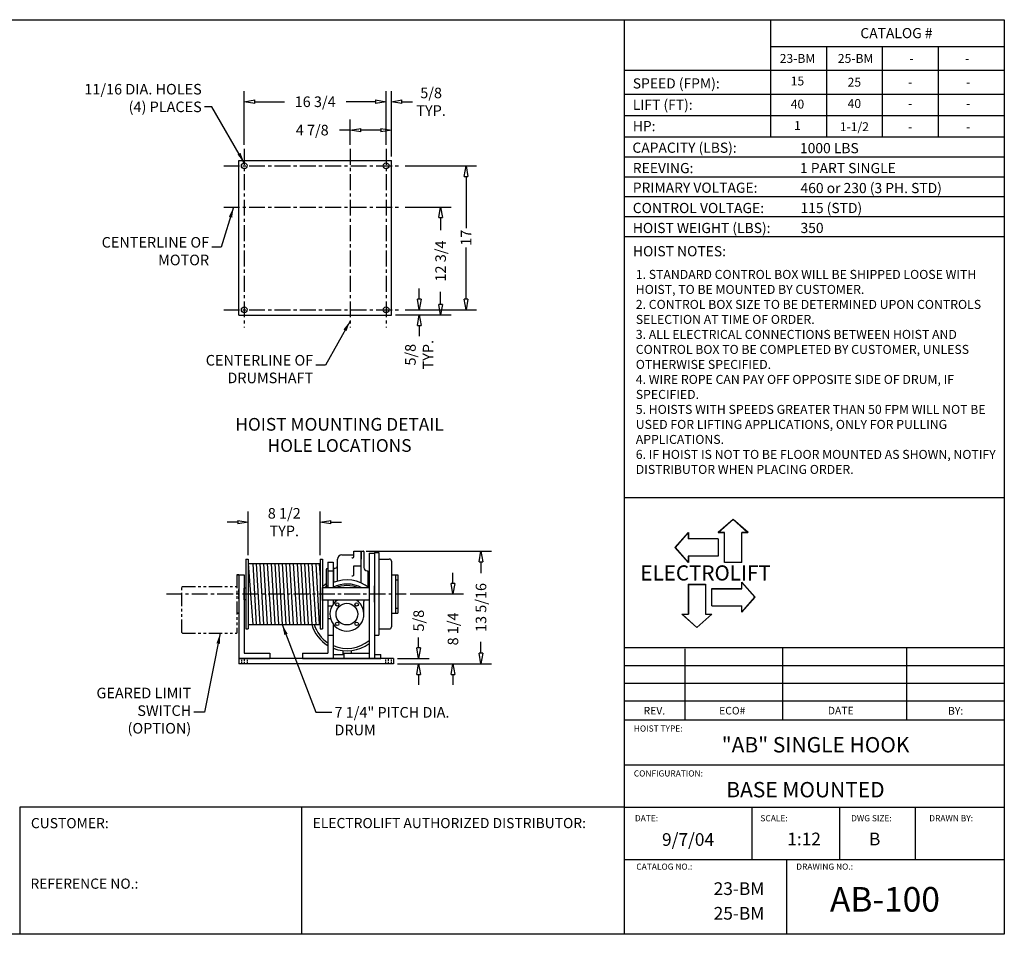
# Model space of a CAD drawing. Extents: x 0 to 186, y 0 to 108.
# Drawn here: x 70 to 186, y 0 to 108 of the extents above; entities that cross this region are included whole.
import ezdxf

# ---------------------------------------------------------------- set-up
doc = ezdxf.new("R2010")
doc.units = 0
doc.header["$LTSCALE"] = 0.25
doc.header["$MEASUREMENT"] = 0
doc.header["$PDMODE"] = 3
doc.header["$PDSIZE"] = 0.125
for name, pattern in [('CENTER', [2, 1.25, -0.25, 0.25, -0.25]), ('HIDDEN', [0.375, 0.25, -0.125]), ('PHANTOM', [2.5, 1.25, -0.25, 0.25, -0.25, 0.25, -0.25])]:
    doc.linetypes.add(name, pattern=pattern)
doc.layers.get('0').update_dxf_attribs({"linetype": 'CONTINUOUS'})
doc.layers.get('DEFPOINTS').update_dxf_attribs({"linetype": 'CONTINUOUS'})
for name, color, linetype in [('BORDER', 33, 'CONTINUOUS'), ('DIMENSIONS', 1, 'CONTINUOUS'), ('HOIST-AB100', 1, 'CONTINUOUS')]:
    doc.layers.add(name, color=color, linetype=linetype)
doc.styles.add('ROMANS', font='romans', dxfattribs={"width": 0.8})
doc.dimstyles.new('BSIZE-FULL', dxfattribs={"dimscale": 10, "dimtxt": 0.125, "dimasz": 0.125, "dimexe": 0.125, "dimexo": 0.046875, "dimgap": 0.03125, "dimtad": 0, "dimdec": 4, "dimzin": 4, "dimtxsty": 'STANDARD', "dimblk": 'CLOSEDBLANK', "dimcen": 0.09375, "dimclrt": 1, "dimazin": 3, "dimtfac": 1, "dimtdec": 4, "dimtofl": 0, "dimtmove": 0, "dimatfit": 3, "dimtolj": 1, "dimtzin": 0})

# ---------------------------------------------------------------- blocks, each defined once
blk = doc.blocks.new('_CLOSEDBLANK')
at = {"color": 0, "linetype": 'BYBLOCK'}
for p, q in [((-1, 0.167), (0, 0)), ((-1, 0.167), (-1, -0.167)), ((0, 0), (-1, -0.167))]:
    blk.add_line(p, q, dxfattribs=at)
blk = doc.blocks.new('*D5')
at = {"layer": 'DEFPOINTS', "color": 0}
for p in [(114.1, 32.56), (117.07, 32.56), (114.1, 31.94)]:
    blk.add_point(p, dxfattribs=at)
at = {"layer": 'DIMENSIONS', "color": 0}
for p, q in [((117.07, 33.81), (117.07, 35.06)), ((114.57, 32.56), (118.32, 32.56)), ((114.57, 31.94), (118.32, 31.94)), ((117.07, 30.69), (117.07, 29.44))]:
    blk.add_line(p, q, dxfattribs=at)
at = {"layer": 'DIMENSIONS', "color": 0, "xscale": 1.25, "yscale": 1.25, "zscale": 1.25}
for p, rotation in [((117.07, 32.56), 270), ((117.07, 31.94), 90)]:
    blk.add_blockref('_CLOSEDBLANK', p, dxfattribs=dict(at, rotation=rotation))
at = {"layer": 'DIMENSIONS', "color": 1, "insert": (117.07, 37.04), "char_height": 1.25, "attachment_point": 5, "rotation": 90}
blk.add_mtext('\\A1;5/8', dxfattribs=at)
blk = doc.blocks.new('*D7')
at = {"layer": 'DEFPOINTS', "color": 0}
for p in [(96.95, 48.67), (96.95, 44.31), (105.45, 44.31)]:
    blk.add_point(p, dxfattribs=at)
at = {"layer": 'DIMENSIONS', "color": 0}
for p, q in [((96.95, 44.78), (96.95, 49.92)), ((105.45, 44.78), (105.45, 49.92)), ((95.7, 48.67), (94.45, 48.67)), ((106.7, 48.67), (107.95, 48.67))]:
    blk.add_line(p, q, dxfattribs=at)
at = {"layer": 'DIMENSIONS', "color": 0, "xscale": 1.25, "yscale": 1.25, "zscale": 1.25}
blk.add_blockref('_CLOSEDBLANK', (96.95, 48.67), dxfattribs=at)
at = {"layer": 'DIMENSIONS', "color": 0, "xscale": 1.25, "yscale": 1.25, "zscale": 1.25, "rotation": 180}
blk.add_blockref('_CLOSEDBLANK', (105.45, 48.67), dxfattribs=at)
at = {"layer": 'DIMENSIONS', "color": 1, "insert": (101.2, 48.67), "char_height": 1.25, "attachment_point": 5}
blk.add_mtext('\\A1;8 1/2\\PTYP.', dxfattribs=at)
blk = doc.blocks.new('*D8')
at = {"layer": 'DEFPOINTS', "color": 0}
for p in [(115.59, 40.19), (121.12, 40.19), (114.1, 31.94)]:
    blk.add_point(p, dxfattribs=at)
at = {"layer": 'DIMENSIONS', "color": 0}
for p, q in [((121.12, 41.44), (121.12, 42.69)), ((116.06, 40.19), (122.37, 40.19)), ((114.57, 31.94), (122.37, 31.94)), ((121.12, 30.69), (121.12, 29.44))]:
    blk.add_line(p, q, dxfattribs=at)
at = {"layer": 'DIMENSIONS', "color": 0, "xscale": 1.25, "yscale": 1.25, "zscale": 1.25}
for p, rotation in [((121.12, 40.19), 270), ((121.12, 31.94), 90)]:
    blk.add_blockref('_CLOSEDBLANK', p, dxfattribs=dict(at, rotation=rotation))
at = {"layer": 'DIMENSIONS', "color": 1, "insert": (121.12, 36.06), "char_height": 1.25, "attachment_point": 5, "rotation": 90}
blk.add_mtext('\\A1;8 1/4', dxfattribs=at)
blk = doc.blocks.new('*D9')
at = {"layer": 'DEFPOINTS', "color": 0}
for p in [(110.42, 45.25), (124.43, 45.25), (114.1, 31.94)]:
    blk.add_point(p, dxfattribs=at)
at = {"layer": 'DIMENSIONS', "color": 0}
for p, q in [((110.88, 45.25), (125.68, 45.25)), ((124.43, 44), (124.43, 42.65)), ((124.43, 33.19), (124.43, 34.53)), ((114.57, 31.94), (125.68, 31.94))]:
    blk.add_line(p, q, dxfattribs=at)
at = {"layer": 'DIMENSIONS', "color": 0, "xscale": 1.25, "yscale": 1.25, "zscale": 1.25}
for p, rotation in [((124.43, 45.25), 90), ((124.43, 31.94), 270)]:
    blk.add_blockref('_CLOSEDBLANK', p, dxfattribs=dict(at, rotation=rotation))
at = {"layer": 'DIMENSIONS', "color": 1, "insert": (124.43, 38.59), "char_height": 1.25, "attachment_point": 5, "rotation": 90}
blk.add_mtext('\\A1;13 5/16', dxfattribs=at)
blk = doc.blocks.new('*D10')
at = {"layer": 'DEFPOINTS', "color": 0}
for p in [(115.02, 90.75), (122.66, 90.75), (115.02, 73.75)]:
    blk.add_point(p, dxfattribs=at)
at = {"layer": 'DIMENSIONS', "color": 0}
for p, q in [((115.48, 90.75), (123.91, 90.75)), ((122.66, 89.5), (122.66, 83.4)), ((122.66, 75), (122.66, 81.11)), ((115.48, 73.75), (123.91, 73.75))]:
    blk.add_line(p, q, dxfattribs=at)
at = {"layer": 'DIMENSIONS', "color": 0, "xscale": 1.25, "yscale": 1.25, "zscale": 1.25}
for p, rotation in [((122.66, 90.75), 90), ((122.66, 73.75), 270)]:
    blk.add_blockref('_CLOSEDBLANK', p, dxfattribs=dict(at, rotation=rotation))
at = {"layer": 'DIMENSIONS', "color": 1, "insert": (122.66, 82.25), "char_height": 1.25, "attachment_point": 5, "rotation": 90}
blk.add_mtext('\\A1;17', dxfattribs=at)
blk = doc.blocks.new('*D11')
at = {"layer": 'DEFPOINTS', "color": 0}
for p in [(115.02, 73.75), (113.85, 73.13), (117.14, 73.13)]:
    blk.add_point(p, dxfattribs=at)
at = {"layer": 'DIMENSIONS', "color": 0}
for p, q in [((117.14, 75), (117.14, 76.25)), ((115.48, 73.75), (118.39, 73.75)), ((114.32, 73.13), (118.39, 73.13)), ((117.14, 71.88), (117.14, 70.63))]:
    blk.add_line(p, q, dxfattribs=at)
at = {"layer": 'DIMENSIONS', "color": 0, "xscale": 1.25, "yscale": 1.25, "zscale": 1.25}
for p, rotation in [((117.14, 73.75), 270), ((117.14, 73.13), 90)]:
    blk.add_blockref('_CLOSEDBLANK', p, dxfattribs=dict(at, rotation=rotation))
at = {"layer": 'DIMENSIONS', "color": 1, "insert": (117.14, 68.44), "char_height": 1.25, "attachment_point": 5, "rotation": 90}
blk.add_mtext('\\A1;5/8\\PTYP.', dxfattribs=at)
blk = doc.blocks.new('*D12')
at = {"layer": 'DEFPOINTS', "color": 0}
for p in [(115.02, 85.88), (119.66, 85.88), (113.85, 73.13)]:
    blk.add_point(p, dxfattribs=at)
at = {"layer": 'DIMENSIONS', "color": 0}
for p, q in [((115.48, 85.88), (120.91, 85.88)), ((119.66, 84.63), (119.66, 83.15)), ((119.66, 74.38), (119.66, 75.86)), ((114.32, 73.13), (120.91, 73.13))]:
    blk.add_line(p, q, dxfattribs=at)
at = {"layer": 'DIMENSIONS', "color": 0, "xscale": 1.25, "yscale": 1.25, "zscale": 1.25}
for p, rotation in [((119.66, 85.88), 90), ((119.66, 73.13), 270)]:
    blk.add_blockref('_CLOSEDBLANK', p, dxfattribs=dict(at, rotation=rotation))
at = {"layer": 'DIMENSIONS', "color": 1, "insert": (119.66, 79.5), "char_height": 1.25, "attachment_point": 5, "rotation": 90}
blk.add_mtext('\\A1;12 3/4', dxfattribs=at)
blk = doc.blocks.new('*D13')
at = {"layer": 'DEFPOINTS', "color": 0}
for p in [(113.23, 98.31), (113.23, 92.74), (113.85, 91.38)]:
    blk.add_point(p, dxfattribs=at)
at = {"layer": 'DIMENSIONS', "color": 0}
for p, q in [((113.23, 93.21), (113.23, 99.56)), ((113.85, 91.85), (113.85, 99.56)), ((111.98, 98.31), (110.73, 98.31)), ((115.1, 98.31), (116.35, 98.31))]:
    blk.add_line(p, q, dxfattribs=at)
at = {"layer": 'DIMENSIONS', "color": 0, "xscale": 1.25, "yscale": 1.25, "zscale": 1.25}
blk.add_blockref('_CLOSEDBLANK', (113.23, 98.31), dxfattribs=at)
at = {"layer": 'DIMENSIONS', "color": 0, "xscale": 1.25, "yscale": 1.25, "zscale": 1.25, "rotation": 180}
blk.add_blockref('_CLOSEDBLANK', (113.85, 98.31), dxfattribs=at)
at = {"layer": 'DIMENSIONS', "color": 1, "insert": (118.54, 98.31), "char_height": 1.25, "attachment_point": 5}
blk.add_mtext('\\A1;5/8\\PTYP.', dxfattribs=at)
blk = doc.blocks.new('*D14')
at = {"layer": 'DEFPOINTS', "color": 0}
for p in [(96.48, 98.31), (96.48, 92.74), (113.23, 92.74)]:
    blk.add_point(p, dxfattribs=at)
at = {"layer": 'DIMENSIONS', "color": 0}
for p, q in [((96.48, 93.21), (96.48, 99.56)), ((113.23, 93.21), (113.23, 99.56)), ((97.73, 98.31), (101.21, 98.31)), ((111.98, 98.31), (108.5, 98.31))]:
    blk.add_line(p, q, dxfattribs=at)
at = {"layer": 'DIMENSIONS', "color": 0, "xscale": 1.25, "yscale": 1.25, "zscale": 1.25, "rotation": 180}
blk.add_blockref('_CLOSEDBLANK', (96.48, 98.31), dxfattribs=at)
at = {"layer": 'DIMENSIONS', "color": 0, "xscale": 1.25, "yscale": 1.25, "zscale": 1.25}
blk.add_blockref('_CLOSEDBLANK', (113.23, 98.31), dxfattribs=at)
at = {"layer": 'DIMENSIONS', "color": 1, "insert": (104.85, 98.31), "char_height": 1.25, "attachment_point": 5}
blk.add_mtext('\\A1;16 3/4', dxfattribs=at)
blk = doc.blocks.new('*D15')
at = {"layer": 'DEFPOINTS', "color": 0}
for p in [(108.98, 94.96), (108.98, 92.74), (113.85, 91.38)]:
    blk.add_point(p, dxfattribs=at)
at = {"layer": 'DIMENSIONS', "color": 0}
for p, q in [((108.98, 93.21), (108.98, 96.21)), ((113.85, 91.85), (113.85, 96.21)), ((108.98, 94.96), (107.73, 94.96)), ((112.6, 94.96), (110.23, 94.96))]:
    blk.add_line(p, q, dxfattribs=at)
at = {"layer": 'DIMENSIONS', "color": 0, "xscale": 1.25, "yscale": 1.25, "zscale": 1.25, "rotation": 180}
blk.add_blockref('_CLOSEDBLANK', (108.98, 94.96), dxfattribs=at)
at = {"layer": 'DIMENSIONS', "color": 0, "xscale": 1.25, "yscale": 1.25, "zscale": 1.25}
blk.add_blockref('_CLOSEDBLANK', (113.85, 94.96), dxfattribs=at)
at = {"layer": 'DIMENSIONS', "color": 1, "insert": (104.5, 94.96), "char_height": 1.25, "attachment_point": 5}
blk.add_mtext('\\A1;4 7/8', dxfattribs=at)
blk = doc.blocks.new('AB100-FRONT')
at = {"layer": 'HOIST-AB100'}
for p, q in [((6.05, 5.06), (6.92, 5.06)), ((6.05, 4.37), (6.05, 5.06)), ((6.92, 1.32), (6.92, 5.06)), ((6.92, 5.06), (6.92, 4.12)), ((6.92, 5.06), (7.17, 5.06)), ((7.23, 5), (7.23, 3.12)), ((7.86, 4.81), (7.86, -7.63)), ((7.86, 4.81), (8.48, 4.81)), ((8.48, 4.88), (8.48, -4.88)), ((8.48, 4.88), (8.98, 4.88)), ((8.48, 4.81), (8.48, -7.63)), ((8.98, 4.88), (8.98, -4.88)), ((-6.42, 3.61), (-5.86, -3.61)), ((-5.86, 3.61), (-5.48, -3.61)), ((-5.48, 3.61), (-5.04, -3.61)), ((-5.04, 3.61), (-4.61, -3.61)), ((-4.61, 3.61), (-4.17, -3.61)), ((-4.17, 3.61), (-3.73, -3.61)), ((-3.73, 3.61), (-3.29, -3.61)), ((-3.29, 3.61), (-2.85, -3.61)), ((-2.85, 3.61), (-2.41, -3.61)), ((-2.41, 3.61), (-1.97, -3.61)), ((-1.97, 3.61), (-1.54, -3.61)), ((-1.54, 3.61), (-1.1, -3.61)), ((-1.1, 3.61), (-0.66, -3.61)), ((-0.66, 3.61), (-0.22, -3.61)), ((-0.22, 3.61), (0.22, -3.61)), ((0.22, 3.61), (0.66, -3.61)), ((0.66, 3.61), (1.1, -3.61)), ((1.1, 3.61), (1.54, -3.61)), ((1.54, 3.61), (1.97, -3.61)), ((1.97, 3.61), (2.08, 1.89)), ((2.98, 3.75), (2.98, 0.72)), ((2.98, 3.75), (3.61, 3.75)), ((3.61, 3.75), (3.61, 0.72)), ((4.11, 1.53), (4.11, 4.12)), ((4.61, 4.62), (6.05, 4.62)), ((8.98, 4.12), (10.23, 4.12)), ((10.48, 3.88), (10.48, -3.88)), ((2.8, 0.87), (2.8, 2.87)), ((2.92, 3), (2.98, 3)), ((2.98, 2.75), (3.61, 2.75)), ((3.61, 3), (3.67, 3)), ((3.67, 1.37), (3.67, 3.06)), ((3.67, 3.06), (3.86, 3.06)), ((6.05, 2.22), (6.05, 3.31)), ((6.05, 3.31), (6.92, 3.31)), ((7.61, 2.75), (7.7, 2.75)), ((7.7, 2.75), (7.7, 2.31)), ((-7.52, 2.25), (-7.52, -7.63)), ((-7.52, 2.25), (-6.89, 2.25)), ((-6.89, 2.25), (-6.89, -7)), ((7.7, 2.32), (7.86, 2.32)), ((10.48, 2.25), (10.98, 2.25)), ((10.98, 2.25), (10.98, -2.25)), ((10.98, 2.25), (10.98, -2.25)), ((10.98, 2.25), (11.23, 2.25)), ((10.98, 1.69), (10.98, -1.69)), ((10.98, 1.69), (11.23, 1.69)), ((11.23, 2.25), (11.23, -2.25)), ((11.23, 1.69), (11.23, -1.69)), ((-6.7, 0.69), (-6.89, 0.69)), ((-6.89, -0.69), (-6.89, 0.69)), ((2.36, -0.75), (2.36, 0.75)), ((7.86, 0.72), (2.36, 0.72)), ((4.36, 0.88), (4.36, 0.72)), ((7.7, 0.92), (7.86, 0.92)), ((8.48, -0.98), (8.48, 0.98)), ((-6.7, -0.69), (-6.89, -0.69)), ((7.86, -0.72), (2.36, -0.72)), ((2.98, -0.72), (2.98, -7)), ((3.61, -0.72), (3.61, -1.21)), ((7.23, -2.75), (7.23, -0.88)), ((2.98, -1.38), (3.5, -1.38)), ((10.48, -2.25), (10.98, -2.25)), ((10.98, -1.69), (11.23, -1.69)), ((10.98, -2.25), (11.23, -2.25)), ((2.98, -2.88), (3.3, -2.88)), ((3.61, -3.54), (3.61, -7.63)), ((8.98, -4.12), (10.23, -4.12)), ((2.98, -4.88), (3.61, -4.88)), ((8.48, -4.88), (8.98, -4.88)), ((4.73, -6.69), (4.73, -7.13)), ((5.73, -6.69), (5.73, -7)), ((10.73, -7.63), (-7.52, -7.63)), ((-7.52, -7.63), (-3.89, -7.63)), ((-7.52, -7.63), (-7.52, -8.25)), ((-6.89, -7), (-3.89, -7)), ((-3.89, -7), (-3.89, -7.63)), ((-0.02, -7), (-0.02, -7.63)), ((-0.02, -7), (2.98, -7)), ((-0.02, -7.63), (3.61, -7.63)), ((1.23, -7.63), (9.23, -7.63)), ((3.61, -7.13), (4.86, -7.13)), ((4.86, -7), (4.86, -7.63)), ((4.86, -7), (7.86, -7)), ((4.86, -7.63), (8.48, -7.63)), ((8.48, -7.13), (8.48, -7.63)), ((8.48, -7.13), (9.23, -7.13)), ((9.23, -7.63), (9.23, -7.13)), ((10.73, -7.63), (10.73, -8.25)), ((10.73, -8.25), (-7.52, -8.25))]:
    blk.add_line(p, q, dxfattribs=at)
at = {"layer": 'HOIST-AB100', "linetype": 'CONTINUOUS'}
for p, q in [((-6.7, 4.12), (-6.7, -4.12)), ((-6.7, 4.12), (-6.42, 4.12)), ((-6.7, 4.12), (-6.42, 4.12)), ((-6.42, 4.12), (-6.42, -4.12)), ((-6.42, 3.61), (2.08, 3.61)), ((2.08, 4.12), (2.08, -4.12)), ((2.08, 4.12), (2.36, 4.12)), ((2.08, 4.12), (2.36, 4.12)), ((2.36, 4.12), (2.36, -4.12)), ((7.7, 2.31), (7.7, 0.85)), ((-6.7, -4.12), (-6.42, -4.12)), ((-6.42, -3.61), (2.08, -3.61)), ((2.08, -4.12), (2.36, -4.12))]:
    blk.add_line(p, q, dxfattribs=at)
at = {"layer": 'HOIST-AB100', "linetype": 'PHANTOM', "ltscale": 5}
for p, q in [((-7.77, 2.25), (-7.77, -4.63)), ((-14.27, 0.81), (-14.2, 0.87)), ((-14.27, -4.56), (-14.27, 0.81)), ((-14.2, 0.87), (-7.77, 0.87)), ((-14.27, -4.56), (-14.2, -4.63)), ((-14.2, -4.63), (-7.77, -4.63))]:
    blk.add_line(p, q, dxfattribs=at)
at = {"layer": 'HOIST-AB100', "linetype": 'PHANTOM'}
for p, q in [((-7.77, 2.25), (-7.52, 2.25)), ((-7.52, 2.25), (-7.77, 2.25)), ((-7.52, 2.25), (-7.52, -2.25)), ((-7.52, 2.25), (-7.52, -2.25)), ((-7.52, -0.59), (-7.52, 0.59)), ((-7.77, -2.25), (-7.52, -2.25)), ((-7.52, -2.25), (-7.77, -2.25))]:
    blk.add_line(p, q, dxfattribs=at)
at = {"layer": 'HOIST-AB100', "linetype": 'HIDDEN'}
for p, q in [((-7.23, -7.63), (-7.23, -8.25)), ((-6.55, -7.63), (-6.55, -8.25)), ((9.77, -7.63), (9.77, -8.25)), ((10.45, -7.63), (10.45, -8.25))]:
    blk.add_line(p, q, dxfattribs=at)
at = {"layer": 'HOIST-AB100', "linetype": 'CENTER'}
for p, q in [((-6.89, -7.63), (-6.89, -8.25)), ((10.11, -7.63), (10.11, -8.25))]:
    blk.add_line(p, q, dxfattribs=at)
at = {"layer": 'HOIST-AB100'}
for centre, radius in [((4.09, -1.23), 0.203), ((5.23, -2.38), 1.28), ((6.38, -1.23), 0.203), ((4.09, -3.52), 0.203), ((6.38, -3.52), 0.203)]:
    blk.add_circle(centre, radius, dxfattribs=at)
at = {"layer": 'HOIST-AB100', "linetype": 'CONTINUOUS'}
blk.add_arc((7.17, 5), 0.0625, 0, 90, dxfattribs=at)
at = {"layer": 'HOIST-AB100'}
for centre, radius, start, end in [((4.61, 4.12), 0.5, 90, 180), ((5.9, 4.43), 0.164, 233.1045, 337.0197), ((10.23, 3.88), 0.25, 0, 90), ((2.92, 2.87), 0.125, 90, 180), ((3.86, 3.31), 0.25, 270, 0), ((7.61, 3.12), 0.375, 180, 270), ((5.23, -2.38), 4.34, 124.1434, 131.4427), ((5.23, -2.38), 4.06, 49.7478, 113.5859), ((5.23, -2.38), 3.56, 60.2909, 117.1515), ((5.9, 2.29), 0.164, 233.1045, 337.0197), ((5.23, -2.38), 4.06, 123.6397, 130.3993), ((5.23, -2.38), 3.38, 66.445, 113.555), ((5.23, -2.38), 3.38, 66.445, 113.555), ((5.23, -2.38), 2, 124.0917, 55.9083), ((5.23, -2.38), 2.25, 132.639, 136.2168), ((7.61, -0.88), 0.375, 155.37, 180), ((5.23, -2.38), 4.34, 196.5175, 238.7951), ((5.23, -2.38), 4.06, 197.6975, 236.3603), ((10.23, -3.88), 0.25, 270, 0), ((5.23, -2.38), 4.06, 246.4141, 310.2522), ((5.23, -2.38), 4.34, 248.0241, 307.1797)]:
    blk.add_arc(centre, radius, start, end, dxfattribs=at)

msp = doc.modelspace()

# ---------------------------------------------------------------- linework, layer by layer
at = {"layer": 'BORDER', "color": 7}
for p, q in [((0.2195, 108), (186.2195, 108)), ((141.36434, 0), (141.36434, 108)), ((186.2195, 108), (186.2195, 0)), ((141.36434, 51.56257), (186.2195, 51.56257)), ((141.36434, 15.00456), (69.96157, 15.00456)), ((69.96157, 15.00456), (69.96157, 0)), ((103.23124, 15.00456), (103.23124, 0)), ((186.2195, 0), (0.2195, 0))]:
    msp.add_line(p, q, dxfattribs=at)
at = {"layer": 'BORDER'}
for p, q in [((158.61254, 108), (158.61254, 94.17614)), ((158.61254, 104.82796), (186.2195, 104.82796)), ((165.21254, 104.82796), (165.21254, 94.17614)), ((171.81254, 104.82796), (171.81254, 94.17614)), ((178.41254, 104.82796), (178.41254, 94.17614)), ((141.36434, 102.02178), (186.2195, 102.02178)), ((141.36434, 99.21561), (186.2195, 99.21561)), ((141.36434, 96.69588), (186.2195, 96.69588)), ((141.36434, 94.17614), (186.2195, 94.17614)), ((141.36434, 91.81898), (186.2195, 91.81898)), ((141.36434, 89.46181), (186.2195, 89.46181)), ((141.36434, 87.10464), (186.2195, 87.10464)), ((141.36434, 84.74748), (186.2195, 84.74748)), ((141.36434, 82.39031), (186.2195, 82.39031)), ((141.36434, 33.85046), (186.2195, 33.85046)), ((160.08657, 25.31914), (160.08657, 33.85046)), ((174.70063, 25.31914), (174.70063, 33.85046)), ((148.55044, 25.31094), (148.55044, 33.70128)), ((141.36434, 31.75006), (186.2195, 31.75006)), ((141.36434, 29.65006), (186.2195, 29.65006)), ((141.36434, 27.55006), (186.2195, 27.55006)), ((141.36434, 25.31914), (186.2195, 25.31914)), ((141.36434, 20.01624), (186.2195, 20.01624)), ((141.36434, 15.00456), (186.2195, 15.00456)), ((156.39045, 15.00456), (156.39045, 8.83367)), ((166.7692, 15.00456), (166.7692, 8.83367)), ((175.70701, 15.00456), (175.70701, 8.83367)), ((141.36434, 8.83367), (186.2195, 8.83367)), ((160.5053, 8.83367), (160.5053, 0))]:
    msp.add_line(p, q, dxfattribs=at)
at = {"layer": 'BORDER', "color": 2}
for p, q in [((154.19175, 48.99345), (152.42902, 47.42657)), ((154.1968, 48.9985), (152.43406, 47.43162)), ((154.1968, 48.9985), (152.43406, 47.43162)), ((154.20184, 49.00354), (152.43911, 47.43667)), ((155.95449, 47.42657), (154.19175, 48.99345)), ((155.95953, 47.43162), (154.1968, 48.9985)), ((155.95953, 47.43162), (154.1968, 48.9985)), ((155.96458, 47.43667), (154.20184, 49.00354)), ((148.90355, 47.42992), (147.33667, 45.66718)), ((148.90859, 47.43496), (147.34172, 45.67223)), ((148.90859, 47.43496), (147.34172, 45.67223)), ((148.91364, 47.44001), (147.34676, 45.67727)), ((148.90355, 47.42992), (148.90355, 46.68565)), ((152.42902, 46.68565), (148.90355, 46.68565)), ((148.90859, 47.43496), (148.90859, 46.6907)), ((148.90859, 47.43496), (148.90859, 46.6907)), ((152.43406, 46.6907), (148.90859, 46.6907)), ((152.43406, 46.6907), (148.90859, 46.6907)), ((148.91364, 47.44001), (148.91364, 46.69574)), ((152.43911, 46.69574), (148.91364, 46.69574)), ((153.17328, 47.42657), (152.42902, 47.42657)), ((152.42902, 46.68565), (152.42902, 44.64871)), ((153.17833, 47.43162), (152.43406, 47.43162)), ((153.17833, 47.43162), (152.43406, 47.43162)), ((152.43406, 46.6907), (152.43406, 44.65376)), ((152.43406, 46.6907), (152.43406, 44.65376)), ((153.18338, 47.43667), (152.43911, 47.43667)), ((152.43911, 46.69574), (152.43911, 44.65881)), ((153.17328, 43.9011), (153.17328, 47.42657)), ((153.17833, 43.90615), (153.17833, 47.43162)), ((153.17833, 43.90615), (153.17833, 47.43162)), ((153.18338, 43.9112), (153.18338, 47.43667)), ((155.21022, 43.9011), (155.21022, 47.42657)), ((155.95449, 47.42657), (155.21022, 47.42657)), ((155.21527, 43.90615), (155.21527, 47.43162)), ((155.21527, 43.90615), (155.21527, 47.43162)), ((155.95953, 47.43162), (155.21527, 47.43162)), ((155.95953, 47.43162), (155.21527, 47.43162)), ((155.22031, 43.9112), (155.22031, 47.43667)), ((155.96458, 47.43667), (155.22031, 47.43667)), ((147.33667, 45.66718), (148.90355, 43.90445)), ((147.34172, 45.67223), (148.90859, 43.90949)), ((147.34172, 45.67223), (148.90859, 43.90949)), ((147.34676, 45.67727), (148.91364, 43.91454)), ((152.42902, 44.64871), (148.90355, 44.64871)), ((148.90355, 44.64871), (148.90355, 43.90445)), ((152.43406, 44.65376), (148.90859, 44.65376)), ((152.43406, 44.65376), (148.90859, 44.65376)), ((148.90859, 44.65376), (148.90859, 43.90949)), ((148.90859, 44.65376), (148.90859, 43.90949)), ((152.43911, 44.65881), (148.91364, 44.65881)), ((148.91364, 44.65881), (148.91364, 43.91454)), ((155.21022, 43.9011), (153.17328, 43.9011)), ((155.21527, 43.90615), (153.17833, 43.90615)), ((155.21527, 43.90615), (153.17833, 43.90615)), ((155.22031, 43.9112), (153.18338, 43.9112)), ((148.90355, 41.32155), (148.90355, 37.79608)), ((148.90355, 41.32155), (150.94048, 41.32155)), ((148.90859, 41.3266), (148.90859, 37.80113)), ((148.90859, 41.3266), (148.90859, 37.80113)), ((148.90859, 41.3266), (150.94553, 41.3266)), ((148.90859, 41.3266), (150.94553, 41.3266)), ((148.91364, 41.33165), (148.91364, 37.80618)), ((148.91364, 41.33165), (150.95058, 41.33165)), ((150.94048, 41.32155), (150.94048, 37.79608)), ((150.94553, 41.3266), (150.94553, 37.80113)), ((150.94553, 41.3266), (150.94553, 37.80113)), ((150.95058, 41.33165), (150.95058, 37.80618)), ((151.68475, 40.8121), (155.21022, 40.8121)), ((151.68475, 38.77516), (151.68475, 40.8121)), ((151.6898, 40.81714), (155.21527, 40.81714)), ((151.6898, 40.81714), (155.21527, 40.81714)), ((151.6898, 38.7802), (151.6898, 40.81714)), ((151.6898, 38.7802), (151.6898, 40.81714)), ((151.69484, 40.82219), (155.22031, 40.82219)), ((151.69484, 38.78525), (151.69484, 40.82219)), ((156.7771, 39.79363), (155.21022, 41.55636)), ((155.21022, 40.8121), (155.21022, 41.55636)), ((156.78214, 39.79867), (155.21527, 41.56141)), ((156.78214, 39.79867), (155.21527, 41.56141)), ((155.21527, 40.81714), (155.21527, 41.56141)), ((155.21527, 40.81714), (155.21527, 41.56141)), ((156.78719, 39.80372), (155.22031, 41.56646)), ((155.22031, 40.82219), (155.22031, 41.56646)), ((155.21022, 38.03089), (156.7771, 39.79363)), ((155.21527, 38.03594), (156.78214, 39.79867)), ((155.21527, 38.03594), (156.78214, 39.79867)), ((155.22031, 38.04098), (156.78719, 39.80372)), ((151.68475, 38.77516), (155.21022, 38.77516)), ((151.6898, 38.7802), (155.21527, 38.7802)), ((151.6898, 38.7802), (155.21527, 38.7802)), ((151.69484, 38.78525), (155.22031, 38.78525)), ((155.21022, 38.03089), (155.21022, 38.77516)), ((155.21527, 38.03594), (155.21527, 38.7802)), ((155.21527, 38.03594), (155.21527, 38.7802)), ((155.22031, 38.04098), (155.22031, 38.78525)), ((148.15928, 37.79608), (149.92202, 36.22921)), ((148.15928, 37.79608), (148.90355, 37.79608)), ((148.16433, 37.80113), (149.92706, 36.23425)), ((148.16433, 37.80113), (149.92706, 36.23425)), ((148.16433, 37.80113), (148.90859, 37.80113)), ((148.16433, 37.80113), (148.90859, 37.80113)), ((148.16937, 37.80618), (149.93211, 36.2393)), ((148.16937, 37.80618), (148.91364, 37.80618)), ((149.92202, 36.22921), (151.68475, 37.79608)), ((149.92706, 36.23425), (151.6898, 37.80113)), ((149.92706, 36.23425), (151.6898, 37.80113)), ((149.93211, 36.2393), (151.69484, 37.80618)), ((150.94048, 37.79608), (151.68475, 37.79608)), ((150.94553, 37.80113), (151.6898, 37.80113)), ((150.94553, 37.80113), (151.6898, 37.80113)), ((150.95058, 37.80618), (151.69484, 37.80618))]:
    msp.add_line(p, q, dxfattribs=at)
at = {"layer": 'DIMENSIONS', "linetype": 'CENTER', "ltscale": 6}
for p, q in [((96.47814, 92.73968), (96.47814, 71.64543)), ((108.97814, 92.73968), (108.97814, 71.64543)), ((113.22814, 92.73968), (113.22814, 71.64543)), ((94.04987, 90.75155), (115.01527, 90.75155)), ((94.04987, 85.87655), (115.01527, 85.87655)), ((94.04987, 73.75155), (115.01527, 73.75155)), ((87.28043, 40.18537), (115.58897, 40.18537))]:
    msp.add_line(p, q, dxfattribs=at)
at = {"layer": 'HOIST-AB100'}
for p, q in [((95.85314, 73.12655), (95.85314, 91.37655)), ((95.85314, 91.37655), (113.85314, 91.37655)), ((113.85314, 73.12655), (113.85314, 91.37655)), ((95.85314, 73.12655), (113.85314, 73.12655))]:
    msp.add_line(p, q, dxfattribs=at)
for centre in [(96.47814, 90.75155), (113.22814, 90.75155), (96.47814, 73.75155), (113.22814, 73.75155)]:
    msp.add_circle(centre, 0.34375, dxfattribs=at)

# ---------------------------------------------------------------- block references
msp.add_blockref('AB100-FRONT', (103.36885, 40.18537), dxfattribs=at)

# ---------------------------------------------------------------- texts
at = {"layer": 'BORDER', "color": 2}
for p in [(143.24763, 41.7744), (143.25268, 41.77944), (143.25268, 41.77944), (143.25772, 41.78449)]:
    msp.add_text('ELECTROLIFT', height=1.7842176, dxfattribs=at).set_placement(p)
at = {"layer": 'BORDER', "color": 102, "style": 'ROMANS'}
for s, p in [('REV.', (143.62582, 25.95817)), ('ECO#', (152.54602, 25.95817)), ('DATE', (165.3775, 25.96859)), ('BY:', (179.57211, 25.93733))]:
    msp.add_text(s, height=0.9, dxfattribs=at).set_placement(p)
at = {"layer": 'BORDER', "color": 102}
for s, insert, char_height, width, attachment_point in [('{\\Fromans.shx;CATALOG #}', (173.48595, 106.41398), 1.2, 11.4375, 5), ('{\\Fromans.shx;SPEED (FPM):}', (142.35377, 100.47547), 1.2, 14.5403729, 4), ('{\\Fromans.shx;LIFT (FT):}', (142.35377, 97.95574), 1.2, 12.4534795, 4), ('{\\Fromans.shx;HP:}', (142.35377, 95.43601), 1.2, 12.46875, 4), ('{\\Fromans.shx;CAPACITY (LBS):}', (142.30666, 92.88369), 1.2, 15.2662492, 4), ('{\\Fromans.shx;REEVING:}', (142.35377, 90.47783), 1.2, 23.0822978, 4), ('{\\Fromans.shx;PRIMARY VOLTAGE:}', (142.35377, 88.15874), 1.2, 23.0822978, 4), ('{\\Fromans.shx;CONTROL VOLTAGE:}', (142.35377, 85.7635), 1.2, 17.475, 4), ('{\\Fromans.shx;HOIST WEIGHT (LBS):}', (142.35377, 83.40633), 1.2, 23.0822978, 4), ('{\\Fromans.shx;HOIST NOTES: }', (142.37267, 80.6602), 1.2, 13.8, 4), ('HOIST TYPE: ', (142.47389, 24.66224), 0.726, 8.2642929, 1), ('CONFIGURATION: ', (142.47389, 19.35934), 0.726, 10.0456829, 1), ('DATE: ', (142.6061, 14.06994), 0.726, 8.25825, 1), ('SCALE: ', (157.42112, 14.06994), 0.726, 4.7847312, 1), ('DWG SIZE: ', (168.133, 14.06994), 0.726, 6.9625648, 1), ('DRAWN BY: ', (177.35666, 14.06994), 0.726, 8.25825, 1), ('{\\Fromans.shx;CUSTOMER: }', (71.28485, 13.72878), 1.2, 25.65, 1), ('{\\Fromans.shx;ELECTROLIFT AUTHORIZED DISTRIBUTOR: }', (104.55271, 13.73402), 1.2, 38.4422709, 1), ('CATALOG NO.: ', (142.77046, 8.35208), 0.726, 11.7, 1), ('DRAWING NO.: ', (161.65588, 8.35208), 0.726, 8.25825, 1), ('{\\Fromans.shx;REFERENCE NO.: }', (71.23046, 6.58056), 1.2, 25.65, 1)]:
    msp.add_mtext(s, dxfattribs=dict(at, insert=insert, char_height=char_height, width=width, attachment_point=attachment_point))
at = {"layer": 'BORDER', "color": 50}
for s, insert, char_height, width, attachment_point in [('{\\Fromans.shx;23-BM}', (161.79663, 103.42487), 1.05, 6.8125, 5), ('{\\Fromans.shx;25-BM}', (168.66069, 103.42487), 1.05, 6.8125, 5), ('{\\Fromans.shx;-}', (175.26069, 103.42487), 1.05, 6.825, 5), ('{\\Fromans.shx;-}', (181.834, 103.42487), 1.05, 6.825, 5), ('{\\Fromans.shx;15}', (161.79663, 100.76192), 1.05, 6.8125, 5), ('{\\Fromans.shx;25}', (168.51494, 100.6187), 1.05, 6.8125, 5), ('{\\Fromans.shx;-}', (175.11494, 100.6187), 1.05, 6.825, 5), ('{\\Fromans.shx;-}', (181.9568, 100.6187), 1.05, 6.825, 5), ('{\\Fromans.shx;40}', (161.79663, 98.03048), 1.05, 6.8125, 5), ('{\\Fromans.shx;40}', (168.51494, 98.09896), 1.05, 6.8125, 5), ('{\\Fromans.shx;-}', (175.11494, 98.09896), 1.05, 6.825, 5), ('{\\Fromans.shx;-}', (181.9568, 98.09896), 1.05, 6.825, 5), ('{\\Fromans.shx;1}', (161.79663, 95.50515), 1.05, 6.8125, 5), ('{\\Fromans.shx;1-1/2}', (168.51494, 95.36193), 1.05, 6.8125, 5), ('{\\Fromans.shx;-}', (175.11494, 95.36193), 1.05, 6.825, 5), ('{\\Fromans.shx;-}', (181.9568, 95.36193), 1.05, 6.825, 5), ('{\\Fromans.shx;1000 LBS}', (162.09319, 92.835), 1.2, 16.5625, 4), ('{\\Fromans.shx;1 PART SINGLE}', (162.09319, 90.47783), 1.2, 16.5625, 4), ('{\\Fromans.shx;460 or 230 (3 PH. STD)}', (162.15584, 88.12066), 1.2, 26.3670648, 4), ('{\\Fromans.shx;115 (STD)}', (162.15584, 85.7635), 1.2, 11.0187338, 4), ('{\\Fromans.shx;350}', (162.15584, 83.40633), 1.2, 6.8125, 4), ('{\\Fromans.shx;1. STANDARD CONTROL BOX WILL BE SHIPPED LOOSE WITH HOIST, TO BE MOUNTED BY CUSTOMER.\\P2. CONTROL BOX SIZE TO BE DETERMINED UPON CONTROLS SELECTION AT TIME OF ORDER.\\P3. ALL ELECTRICAL CONNECTIONS BETWEEN HOIST AND CONTROL BOX TO BE COMPLETED BY CUSTOMER, UNLESS OTHERWISE SPECIFIED.\\P4. WIRE ROPE CAN PAY OFF OPPOSITE SIDE OF DRUM, IF SPECIFIED.\\P5. HOISTS WITH SPEEDS GREATER THAN 50 FPM WILL NOT BE USED FOR LIFTING APPLICATIONS, ONLY FOR PULLING APPLICATIONS.  \\P6. IF HOIST IS NOT TO BE FLOOR MOUNTED AS SHOWN, NOTIFY DISTRIBUTOR WHEN PLACING ORDER.}', (142.7068, 66.40858), 1.0625, 43.15625, 4), ('{\\Fromans.shx;"AB" SINGLE HOOK }', (152.85234, 22.38394), 1.815, 34.71875, 4), ('{\\Fromans.shx;BASE MOUNTED}', (153.39348, 17.08105), 1.815, 34.71875, 4), ('{\\Fromans.shx;9/7/04}', (148.87739, 11.19361), 1.5, 11, 5), ('{\\Fromans.shx;1:12}', (162.57808, 11.25595), 1.5, 7.875, 5), ('{\\Fromans.shx;B}', (170.91561, 11.25595), 1.5, 2.4, 5), ('{\\Fromans.shx;23-BM}', (151.90292, 6.14252), 1.5, 8.59375, 1), ('{\\Fromans.shx;AB-100}', (165.63389, 5.58463), 2.904, 20.25, 1), ('{\\Fromans.shx;25-BM}', (151.90292, 3.22964), 1.5, 8.59375, 1)]:
    msp.add_mtext(s, dxfattribs=dict(at, insert=insert, char_height=char_height, width=width, attachment_point=attachment_point))
at = {"layer": 'DIMENSIONS', "color": 1}
for s, insert, char_height, attachment_point in [('\\A1;11/16 DIA. HOLES\\P(4) PLACES', (91.45722, 97.08281), 1.25, 9), ('CENTERLINE OF\\PMOTOR', (92.32725, 80.50734), 1.25, 6), ('CENTERLINE OF\\PDRUMSHAFT', (104.61651, 66.58064), 1.25, 6), ('HOIST MOUNTING DETAIL\\PHOLE LOCATIONS', (107.72918, 58.77599), 1.5, 5), ('GEARED LIMIT\\PSWITCH\\P(OPTION)', (90.21575, 26.24887), 1.25, 6), ('7 1/4" PITCH DIA.\\PDRUM', (107.12965, 26.83683), 1.25, 1)]:
    msp.add_mtext(s, dxfattribs=dict(at, insert=insert, char_height=char_height, attachment_point=attachment_point))

# ---------------------------------------------------------------- dimensions: what is measured, and where the dimension line sits
at = {"layer": 'DIMENSIONS'}
for base, p1, p2, picture, middle in [((96.47814, 98.30627), (113.22814, 92.73968), (96.47814, 92.73968), '*D14', (104.85314, 98.30627)), ((108.97814, 94.9628), (113.85314, 91.37655), (108.97814, 92.73968), '*D15', (104.49897, 94.9628))]:
    dim = msp.add_linear_dim(base=base, p1=p1, p2=p2, dimstyle='BSIZE-FULL', dxfattribs=at)
    dim.commit()
    dim.dimension.update_dxf_attribs({"geometry": picture, "text_midpoint": middle})
dim = msp.add_linear_dim(base=(113.22814, 98.30627), p1=(113.85314, 91.37655), p2=(113.22814, 92.73968), text='<>\\PTYP.', dimstyle='BSIZE-FULL', dxfattribs=at)
dim.commit()
dim.dimension.update_dxf_attribs({"geometry": '*D13', "text_midpoint": (118.54064, 98.30627), "dimtype": 160})
for base, p1, p2, picture, middle in [((122.66127, 90.75155), (115.01527, 73.75155), (115.01527, 90.75155), '*D10', (122.66127, 82.25155)), ((119.65974, 85.87655), (113.85314, 73.12655), (115.01527, 85.87655), '*D12', (119.65974, 79.50155)), ((124.43195, 45.24784), (114.10314, 31.93534), (110.41514, 45.24784), '*D9', (124.43195, 38.59159)), ((121.12023, 40.18537), (114.10314, 31.93534), (115.58897, 40.18537), '*D8', (121.12023, 36.06035)), ((117.06642, 32.56034), (114.10314, 31.93534), (114.10314, 32.56034), '*D5', (117.06642, 37.0395))]:
    dim = msp.add_linear_dim(base=base, p1=p1, p2=p2, angle=90, dimstyle='BSIZE-FULL', dxfattribs=at)
    dim.commit()
    dim.dimension.update_dxf_attribs({"geometry": picture, "text_midpoint": middle})
dim = msp.add_linear_dim(base=(117.13905, 73.12655), p1=(115.01527, 73.75155), p2=(113.85314, 73.12655), angle=90, text='<>\\PTYP.', dimstyle='BSIZE-FULL', dxfattribs=at)
dim.commit()
dim.dimension.update_dxf_attribs({"geometry": '*D11', "text_midpoint": (117.13905, 68.43905)})
dim = msp.add_linear_dim(base=(96.94689, 48.66747), p1=(105.44689, 44.31037), p2=(96.94689, 44.31037), text='<>\\PTYP.', dimstyle='BSIZE-FULL', dxfattribs=at)
dim.commit()
dim.dimension.update_dxf_attribs({"geometry": '*D7', "text_midpoint": (101.19689, 48.66747)})

# ---------------------------------------------------------------- leaders
at = {"layer": 'DIMENSIONS', "annotation_type": 0, "has_hookline": 1}
for points, hookline_direction, text_width in [([(96.47814, 91.0953), (92.66041, 97.70781), (91.76972, 97.70781)], 1, 17.08333), ([(95.21733, 85.87655), (93.76117, 81.13234), (92.63975, 81.13234)], 1, 15.41667), ([(108.97814, 72.41536), (106.05043, 67.20564), (104.92901, 67.20564)], 1, 15.41667), ([(100.95664, 36.57537), (104.94142, 26.21183), (106.81715, 26.21183)], 0, 18.33333), ([(93.64498, 35.56034), (91.77825, 26.24887), (90.52825, 26.24887)], 1, 13.75)]:
    msp.add_leader(points, dimstyle='BSIZE-FULL', override={"dimgap": 0.03125, "dimtad": 0}, dxfattribs=dict(at, hookline_direction=hookline_direction, text_width=text_width))

doc.saveas('drawing.dxf')
